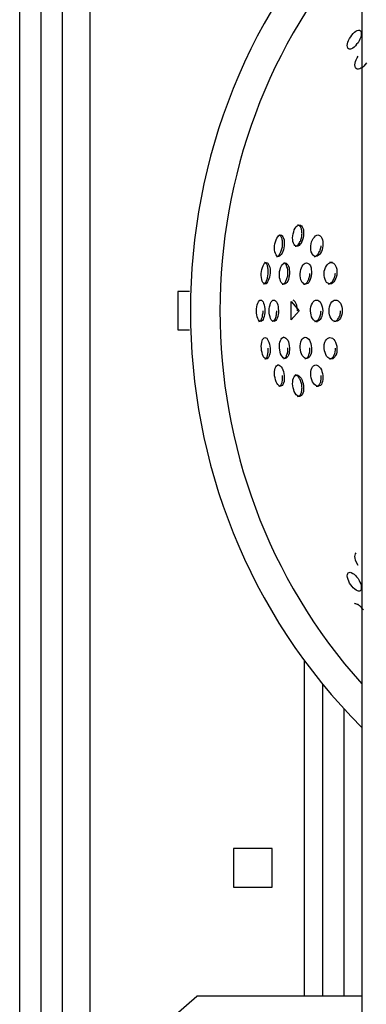
# Model space of a CAD drawing. Units: inches. Extents: x 254 to 340, y 150 to 270.
# Drawn here: x 301 to 302, y 200 to 202 of the extents above; entities that cross this region are included whole.
import ezdxf

# ---------------------------------------------------------------- set-up
doc = ezdxf.new("R2010")
doc.units = ezdxf.units.IN
doc.header["$MEASUREMENT"] = 0
doc.layers.add('Ebene 1', color=7, linetype='Continuous')

# ---------------------------------------------------------------- blocks, each defined once
blk = doc.blocks.new('block 2')
at = {"layer": 'Ebene 1', "color": 179, "lineweight": 25, "true_color": 0x1a171b}
for points in [[(300.9398, 197.9032), (300.9398, 204.9921)], [(300.8898, 197.8532), (300.8898, 204.9415)], [(300.8399, 197.9032), (300.8399, 204.9053)], [(301.6388, 204.8933), (301.6388, 198.3934)], [(301.0042, 199.7428), (301.0042, 203.5431)], [(301.6302, 202.2684), (301.6267, 202.2647), (301.624, 202.2612), (301.6209, 202.2581), (301.6178, 202.256), (301.615, 202.2543), (301.6123, 202.2536), (301.6095, 202.2536), (301.6074, 202.2547), (301.6061, 202.256), (301.6054, 202.2588), (301.605, 202.2619), (301.6054, 202.2657), (301.6064, 202.2695), (301.6081, 202.274), (301.6102, 202.2781), (301.6129, 202.2822), (301.6157, 202.286), (301.6188, 202.2902), (301.6219, 202.2929), (301.625, 202.2953), (301.6284, 202.2967), (301.6312, 202.2974), (301.6336, 202.2974), (301.6357, 202.2964), (301.6371, 202.2946), (301.6377, 202.2922), (301.6377, 202.2891), (301.6374, 202.285), (301.6364, 202.2812), (301.6346, 202.2771), (301.6326, 202.2726), (301.6302, 202.2684), (301.6302, 202.2684)], [(301.6495, 202.2216), (301.6467, 202.2175), (301.6436, 202.214), (301.6402, 202.2109), (301.6367, 202.2088), (301.634, 202.2075), (301.6309, 202.2071), (301.6284, 202.2071), (301.626, 202.2085), (301.6243, 202.2102), (301.6233, 202.2133), (301.6229, 202.2168), (301.6233, 202.2206), (301.6243, 202.2243), (301.6257, 202.2288), (301.6278, 202.2333), (301.6302, 202.2374)], [(301.5027, 201.8182), (301.502, 201.813), (301.5006, 201.8085), (301.4989, 201.8044), (301.4972, 201.8003), (301.4944, 201.7975), (301.4924, 201.7951), (301.4896, 201.7937), (301.4872, 201.7934), (301.4851, 201.7937), (301.4827, 201.7951), (301.4807, 201.7975), (301.4793, 201.8006), (301.4779, 201.8044), (301.4775, 201.8085), (301.4772, 201.813), (301.4775, 201.8182), (301.4786, 201.8227), (301.48, 201.8275), (301.4813, 201.8316), (301.4834, 201.8354), (301.4855, 201.8385), (301.4879, 201.8409), (301.4903, 201.8426), (301.4927, 201.843), (301.4955, 201.8426), (301.4979, 201.8413), (301.4996, 201.8388), (301.5013, 201.8357), (301.5024, 201.8323), (301.503, 201.8278), (301.503, 201.823), (301.5027, 201.8182), (301.5027, 201.8182)], [(301.4989, 201.8182), (301.4989, 201.8206), (301.4993, 201.823), (301.4989, 201.8254), (301.4989, 201.8278), (301.4986, 201.8302), (301.4982, 201.8323), (301.4979, 201.8344), (301.4972, 201.8361), (301.4965, 201.8375), (301.4955, 201.8388), (301.4944, 201.8402), (301.4934, 201.8413), (301.4924, 201.8419), (301.4913, 201.8426), (301.4889, 201.843)], [(301.4576, 201.7947), (301.4569, 201.7899), (301.4558, 201.7854), (301.4545, 201.7813), (301.4527, 201.7775), (301.4507, 201.7744), (301.4486, 201.772), (301.4465, 201.7703), (301.4441, 201.7696), (301.4421, 201.7699), (301.4403, 201.7713), (301.4386, 201.7737), (301.4372, 201.7768), (301.4359, 201.7806), (301.4352, 201.7848), (301.4352, 201.7896), (301.4352, 201.7944), (301.4359, 201.7992), (301.4372, 201.804), (301.4386, 201.8085), (301.4403, 201.8123), (301.4424, 201.8158), (301.4445, 201.8178), (301.4465, 201.8192), (301.449, 201.8199), (301.451, 201.8192), (301.4531, 201.8178), (301.4548, 201.8158), (301.4562, 201.8123), (301.4572, 201.8085), (301.4576, 201.8044), (301.4579, 201.7996), (301.4576, 201.7947), (301.4576, 201.7947)], [(301.4538, 201.7947), (301.4538, 201.7972), (301.4538, 201.7996), (301.4538, 201.8023), (301.4538, 201.8044), (301.4534, 201.8065), (301.4531, 201.8085), (301.4527, 201.8106), (301.4521, 201.8123), (301.4514, 201.814), (301.4507, 201.8158), (301.4496, 201.8168), (301.449, 201.8178), (301.4479, 201.8189), (301.4469, 201.8192), (301.4459, 201.8196), (301.4448, 201.8199)], [(301.4834, 201.7934), (301.4858, 201.7937), (301.4872, 201.7944), (301.4882, 201.7951), (301.4896, 201.7961), (301.4906, 201.7972), (301.4917, 201.7989), (301.4927, 201.8003), (301.4937, 201.8023), (301.4948, 201.8044), (301.4962, 201.8065), (301.4968, 201.8085), (301.4975, 201.8109), (301.4979, 201.8133), (301.4986, 201.8158), (301.4989, 201.8182)], [(301.5478, 201.7947), (301.5471, 201.7899), (301.5461, 201.7854), (301.5444, 201.781), (301.5423, 201.7775), (301.5403, 201.7744), (301.5371, 201.772), (301.5344, 201.7703), (301.5316, 201.7696), (301.5292, 201.7699), (301.5268, 201.7713), (301.5241, 201.7737), (301.5227, 201.7768), (301.521, 201.7806), (301.5199, 201.7848), (301.5196, 201.7896), (301.5199, 201.7944), (301.5206, 201.7992), (301.5216, 201.804), (301.5234, 201.8085), (301.5254, 201.812), (301.5282, 201.8151), (301.5309, 201.8178), (301.5337, 201.8192), (301.5365, 201.8199), (301.5389, 201.8192), (301.5416, 201.8178), (301.544, 201.8158), (301.5458, 201.8123), (301.5471, 201.8085), (301.5478, 201.8044), (301.5482, 201.7996), (301.5478, 201.7947), (301.5478, 201.7947)], [(301.44, 201.7696), (301.4421, 201.7699), (301.4431, 201.7706), (301.4445, 201.7713), (301.4455, 201.7727), (301.4465, 201.7741), (301.4472, 201.7755), (301.4483, 201.7772), (301.4493, 201.7789), (301.45, 201.7806), (301.4507, 201.7827), (301.4514, 201.7854), (301.4521, 201.7875), (301.4527, 201.7899), (301.4534, 201.7923), (301.4538, 201.7947)], [(301.5275, 201.7696), (301.5289, 201.7696), (301.5303, 201.7699), (301.5316, 201.7706), (301.533, 201.772), (301.5344, 201.773), (301.5354, 201.7741), (301.5368, 201.7755), (301.5378, 201.7772), (301.5389, 201.7789), (301.5403, 201.781), (301.5413, 201.783), (301.542, 201.7854), (301.5427, 201.7875), (301.5434, 201.7899), (301.5437, 201.7923), (301.544, 201.7947)], [(301.4245, 201.7307), (301.4242, 201.7258), (301.4231, 201.7214), (301.4221, 201.7172), (301.4204, 201.7134), (301.419, 201.7103), (301.4173, 201.7079), (301.4152, 201.7062), (301.4135, 201.7059), (301.4114, 201.7059), (301.4097, 201.7072), (301.4076, 201.7093), (301.4062, 201.7124), (301.4052, 201.7162), (301.4045, 201.7203), (301.4042, 201.7252), (301.4042, 201.73), (301.4049, 201.7348), (301.4055, 201.7396), (301.4066, 201.7441), (301.4083, 201.7482), (301.41, 201.7513), (301.4117, 201.7537), (301.4138, 201.7551), (301.4159, 201.7555), (301.4176, 201.7551), (301.4193, 201.7537), (301.4211, 201.7513), (301.4228, 201.7482), (301.4238, 201.7448), (301.4245, 201.7403), (301.4245, 201.7355), (301.4245, 201.7307), (301.4245, 201.7307)], [(301.4204, 201.7307), (301.4204, 201.7331), (301.4204, 201.7355), (301.4204, 201.7379), (301.42, 201.7403), (301.4197, 201.7427), (301.4193, 201.7448), (301.419, 201.7469), (301.4183, 201.7486), (301.4176, 201.75), (301.4169, 201.7513), (301.4162, 201.7527), (301.4155, 201.7537), (301.4148, 201.7544), (301.4138, 201.7551), (301.4128, 201.7555), (301.4117, 201.7555), (301.4114, 201.7555)], [(301.47, 201.73), (301.4696, 201.7248), (301.4686, 201.7203), (301.4676, 201.7162), (301.4658, 201.7124), (301.4638, 201.7093), (301.4617, 201.7069), (301.4596, 201.7055), (301.4572, 201.7048), (301.4548, 201.7052), (301.4527, 201.7066), (301.4507, 201.7086), (301.449, 201.7117), (301.4479, 201.7159), (301.4469, 201.72), (301.4465, 201.7245), (301.4465, 201.7296), (301.4469, 201.7345), (301.4479, 201.7389), (301.4493, 201.7434), (301.451, 201.7475), (301.4531, 201.7503), (301.4552, 201.7527), (301.4576, 201.7541), (301.4596, 201.7548), (301.462, 201.7541), (301.4641, 201.7527), (301.4662, 201.7503), (301.4679, 201.7472), (301.4689, 201.7434), (301.4696, 201.7393), (301.47, 201.7348), (301.47, 201.73), (301.47, 201.73)], [(301.4662, 201.73), (301.4662, 201.7324), (301.4662, 201.7348), (301.4662, 201.7369), (301.4658, 201.7393), (301.4655, 201.7413), (301.4651, 201.7434), (301.4641, 201.7458), (301.4634, 201.7475), (301.4627, 201.7493), (301.462, 201.7506), (301.461, 201.7517), (301.46, 201.7527), (301.4589, 201.7537), (301.4579, 201.7541), (301.4569, 201.7544), (301.4558, 201.7548)], [(301.5216, 201.73), (301.521, 201.7248), (301.5199, 201.7203), (301.5185, 201.7162), (301.5168, 201.7124), (301.5148, 201.7093), (301.5127, 201.7069), (301.5099, 201.7055), (301.5072, 201.7048), (301.5044, 201.7052), (301.5024, 201.7066), (301.4999, 201.7086), (301.4982, 201.7117), (301.4968, 201.7155), (301.4955, 201.72), (301.4948, 201.7245), (301.4948, 201.7293), (301.4955, 201.7345), (301.4965, 201.7389), (301.4979, 201.7434), (301.4999, 201.7472), (301.502, 201.7503), (301.5044, 201.7527), (301.5068, 201.7541), (301.5099, 201.7548), (301.5123, 201.7541), (301.5148, 201.7527), (301.5168, 201.7506), (301.5189, 201.7475), (301.5203, 201.7434), (301.521, 201.7393), (301.5216, 201.7348), (301.5216, 201.73), (301.5216, 201.73)], [(301.5809, 201.7307), (301.5802, 201.7258), (301.5792, 201.7214), (301.5778, 201.7172), (301.5761, 201.7134), (301.5737, 201.7103), (301.5713, 201.7079), (301.5682, 201.7062), (301.5651, 201.7059), (301.562, 201.7059), (301.5595, 201.7072), (301.5568, 201.7093), (301.5547, 201.7124), (301.553, 201.7162), (301.5516, 201.7207), (301.5509, 201.7252), (301.5509, 201.7303), (301.5513, 201.7351), (301.5523, 201.7396), (301.5544, 201.7441), (301.5564, 201.7482), (301.5589, 201.7513), (301.5613, 201.7534), (301.5644, 201.7551), (301.5675, 201.7555), (301.5702, 201.7551), (301.573, 201.7537), (301.5757, 201.7513), (301.5778, 201.7482), (301.5792, 201.7448), (301.5802, 201.7403), (301.5809, 201.7355), (301.5809, 201.7307), (301.5809, 201.7307)], [(301.5702, 201.7555), (301.5633, 201.7555)], [(301.409, 201.7055), (301.4111, 201.7062), (301.4117, 201.7066), (301.4128, 201.7076), (301.4138, 201.7086), (301.4148, 201.7097), (301.4155, 201.711), (301.4162, 201.7128), (301.4169, 201.7148), (301.4176, 201.7169), (301.4183, 201.719), (301.419, 201.721), (301.4193, 201.7234), (301.4197, 201.7255), (301.42, 201.7283), (301.4204, 201.7307)], [(301.4531, 201.7048), (301.4552, 201.7052), (301.4565, 201.7059), (301.4576, 201.7066), (301.4586, 201.7076), (301.4596, 201.709), (301.4607, 201.7103), (301.4614, 201.7121), (301.4624, 201.7141), (301.4631, 201.7159), (301.4638, 201.7179), (301.4645, 201.7203), (301.4651, 201.7224), (301.4658, 201.7248), (301.4658, 201.7272), (301.4662, 201.73)], [(301.503, 201.7048), (301.5041, 201.7048), (301.5055, 201.7052), (301.5068, 201.7059), (301.5079, 201.7066), (301.5096, 201.7076), (301.5106, 201.709), (301.5117, 201.7103), (301.5127, 201.7121), (301.5137, 201.7141), (301.5148, 201.7162), (301.5154, 201.7179), (301.5161, 201.7203), (301.5168, 201.7224), (301.5172, 201.7248), (301.5175, 201.7272), (301.5175, 201.73)], [(301.5606, 201.7059), (301.5633, 201.7062), (301.5647, 201.7069), (301.5661, 201.7076), (301.5675, 201.7086), (301.5688, 201.7097), (301.5702, 201.711), (301.5716, 201.7128), (301.5726, 201.7148), (301.5737, 201.7169), (301.5744, 201.719), (301.5754, 201.721), (301.5757, 201.7234), (301.5764, 201.7255), (301.5768, 201.7283), (301.5771, 201.7307)], [(301.2092, 201.6883), (301.2092, 201.5984)], [(301.2367, 201.6883), (301.2092, 201.6883)], [(301.4124, 201.6432), (301.4121, 201.6383), (301.4117, 201.6339), (301.4107, 201.6297), (301.4097, 201.6256), (301.4083, 201.6228), (301.4066, 201.6204), (301.4049, 201.6187), (301.4028, 201.618), (301.4011, 201.6184), (301.3993, 201.6197), (301.3976, 201.6218), (301.3962, 201.6249), (301.3949, 201.6287), (301.3938, 201.6332), (301.3931, 201.6376), (301.3931, 201.6428), (301.3931, 201.6476), (301.3938, 201.6525), (301.3949, 201.6569), (301.3959, 201.6607), (301.3973, 201.6638), (301.399, 201.6662), (301.4007, 201.6676), (301.4028, 201.668), (301.4045, 201.6676), (301.4062, 201.6662), (301.4083, 201.6638), (301.4097, 201.6607), (301.4107, 201.6569), (301.4117, 201.6525), (301.4121, 201.648), (301.4124, 201.6432), (301.4124, 201.6432)], [(301.4441, 201.6432), (301.4441, 201.6383), (301.4434, 201.6339), (301.4424, 201.6297), (301.4414, 201.6256), (301.4397, 201.6228), (301.4379, 201.6204), (301.4359, 201.6187), (301.4335, 201.618), (301.4314, 201.6184), (301.4297, 201.6197), (301.4276, 201.6218), (301.4259, 201.6249), (301.4245, 201.6287), (301.4235, 201.6332), (301.4228, 201.6376), (301.4228, 201.6428), (301.4228, 201.6476), (301.4235, 201.6525), (301.4245, 201.6569), (301.4255, 201.6607), (301.4273, 201.6638), (301.4293, 201.6662), (301.431, 201.6676), (301.4331, 201.668), (301.4352, 201.6676), (301.4372, 201.6662), (301.4397, 201.6638), (301.441, 201.6607), (301.4424, 201.6569), (301.4434, 201.6525), (301.4438, 201.648), (301.4441, 201.6432), (301.4441, 201.6432)], [(301.4924, 201.6432), (301.4738, 201.6215), (301.4738, 201.6649), (301.4924, 201.6432), (301.4924, 201.6432)], [(301.4886, 201.6432), (301.4886, 201.6456), (301.4882, 201.648), (301.4879, 201.6504), (301.4875, 201.6532), (301.4872, 201.6552), (301.4865, 201.6573), (301.4858, 201.659), (301.4848, 201.6611), (301.4841, 201.6625), (301.4831, 201.6638), (301.482, 201.6652), (301.4807, 201.6662), (301.48, 201.6669), (301.4786, 201.6676)], [(301.5475, 201.6432), (301.5471, 201.6383), (301.5465, 201.6339), (301.5454, 201.6297), (301.5437, 201.6263), (301.5416, 201.6228), (301.5396, 201.6204), (301.5365, 201.6187), (301.5337, 201.618), (301.5309, 201.6184), (301.5285, 201.6197), (301.5261, 201.6218), (301.5234, 201.6249), (301.5216, 201.6287), (301.5203, 201.6332), (301.5196, 201.6376), (301.5192, 201.6428), (301.5192, 201.6476), (301.5199, 201.6525), (301.5213, 201.6569), (301.5234, 201.6607), (301.5254, 201.6638), (301.5278, 201.6662), (301.5306, 201.6676), (301.5334, 201.668), (301.5361, 201.6676), (301.5385, 201.6662), (301.5413, 201.6638), (301.5434, 201.6607), (301.5451, 201.6569), (301.5465, 201.6525), (301.5471, 201.648), (301.5475, 201.6432), (301.5475, 201.6432)], [(301.593, 201.6432), (301.593, 201.6383), (301.5919, 201.6339), (301.5905, 201.6297), (301.5888, 201.6256), (301.5868, 201.6228), (301.5843, 201.6204), (301.5812, 201.6187), (301.5781, 201.618), (301.575, 201.6184), (301.5723, 201.6197), (301.5695, 201.6218), (301.5675, 201.6249), (301.5651, 201.6287), (301.5637, 201.6332), (301.5626, 201.6376), (301.5623, 201.6428), (301.5626, 201.6476), (301.5633, 201.6525), (301.5647, 201.6569), (301.5668, 201.6607), (301.5688, 201.6638), (301.5719, 201.6662), (301.5747, 201.6676), (301.5778, 201.668), (301.5806, 201.6676), (301.5837, 201.6662), (301.5864, 201.6638), (301.5888, 201.6607), (301.5905, 201.6569), (301.5919, 201.6525), (301.593, 201.648), (301.593, 201.6432), (301.593, 201.6432)], [(301.3987, 201.618), (301.4004, 201.6187), (301.4014, 201.619), (301.4021, 201.6201), (301.4031, 201.6211), (301.4038, 201.6221), (301.4045, 201.6235), (301.4052, 201.6256), (301.4059, 201.6273), (301.4066, 201.629), (301.4069, 201.6314), (301.4073, 201.6335), (301.4076, 201.6359), (301.4083, 201.638), (301.4083, 201.6407), (301.4083, 201.6432)], [(301.4293, 201.618), (301.4304, 201.6184), (301.4314, 201.6187), (301.4324, 201.6194), (301.4335, 201.6201), (301.4345, 201.6211), (301.4352, 201.6221), (301.4366, 201.6235), (301.4372, 201.6256), (301.4379, 201.6273), (301.4386, 201.6294), (301.4386, 201.6314), (301.4393, 201.6335), (301.4397, 201.6359), (301.44, 201.638), (301.4403, 201.6407), (301.4403, 201.6432)], [(301.5292, 201.618), (301.5306, 201.6184), (301.532, 201.6187), (301.5334, 201.6194), (301.5347, 201.6201), (301.5358, 201.6211), (301.5371, 201.6221), (301.5382, 201.6235), (301.5396, 201.6256), (301.5403, 201.6273), (301.5413, 201.6294), (301.542, 201.6314), (301.5427, 201.6335), (301.543, 201.6359), (301.5434, 201.638), (301.5434, 201.6407), (301.5437, 201.6432)], [(301.5737, 201.618), (301.5768, 201.6187), (301.5781, 201.619), (301.5795, 201.6201), (301.5809, 201.6211), (301.5819, 201.6221), (301.5833, 201.6235), (301.5843, 201.6256), (301.5857, 201.6273), (301.5864, 201.6294), (301.5874, 201.6314), (301.5881, 201.6335), (301.5885, 201.6359), (301.5888, 201.638), (301.5892, 201.6407), (301.5892, 201.6432)], [(301.5313, 201.618), (301.5351, 201.618)], [(301.2092, 201.5984), (301.2367, 201.5984)], [(301.4245, 201.5557), (301.4245, 201.5508), (301.4245, 201.5464), (301.4238, 201.5422), (301.4228, 201.5388), (301.4217, 201.5353), (301.4197, 201.5329), (301.4179, 201.5312), (301.4162, 201.5305), (301.4142, 201.5309), (301.4124, 201.5322), (301.4104, 201.5343), (301.4086, 201.5374), (301.4069, 201.5412), (301.4059, 201.5457), (301.4049, 201.5501), (301.4045, 201.5553), (301.4042, 201.5601), (301.4045, 201.5646), (301.4052, 201.5694), (301.4062, 201.5732), (301.4073, 201.5763), (301.4093, 201.5784), (301.4111, 201.5801), (301.4128, 201.5808), (301.4148, 201.5801), (301.4169, 201.5787), (301.4186, 201.5763), (301.4204, 201.5732), (301.4221, 201.5698), (301.4231, 201.565), (301.4242, 201.5605), (301.4245, 201.5557), (301.4245, 201.5557)], [(301.47, 201.5567), (301.47, 201.5515), (301.4696, 201.547), (301.4689, 201.5429), (301.4679, 201.5395), (301.4665, 201.536), (301.4641, 201.5336), (301.462, 201.5322), (301.46, 201.5315), (301.4579, 201.5319), (301.4555, 201.5333), (301.4534, 201.5353), (301.451, 201.5388), (301.4493, 201.5422), (301.4479, 201.5467), (301.4472, 201.5515), (301.4465, 201.556), (301.4465, 201.5612), (301.4469, 201.5656), (301.4476, 201.5701), (301.449, 201.5739), (301.4503, 201.577), (301.4521, 201.5794), (301.4548, 201.5808), (301.4569, 201.5815), (301.4593, 201.5808), (301.4614, 201.5794), (301.4634, 201.5774), (301.4658, 201.5743), (301.4676, 201.5705), (301.4686, 201.5663), (301.4696, 201.5615), (301.47, 201.5567), (301.47, 201.5567)], [(301.4565, 201.5815), (301.4562, 201.5815)], [(301.4569, 201.5815), (301.4565, 201.5815)], [(301.5216, 201.5567), (301.5216, 201.5515), (301.5213, 201.547), (301.5203, 201.5429), (301.5189, 201.5395), (301.5172, 201.536), (301.5151, 201.5336), (301.5127, 201.5322), (301.5103, 201.5315), (301.5072, 201.5319), (301.5048, 201.5333), (301.5024, 201.5353), (301.4999, 201.5388), (301.4982, 201.5426), (301.4968, 201.5467), (301.4955, 201.5515), (301.4948, 201.5563), (301.4948, 201.5612), (301.4955, 201.5656), (301.4965, 201.5705), (301.4979, 201.5743), (301.4996, 201.577), (301.5017, 201.5794), (301.5044, 201.5808), (301.5068, 201.5815), (301.5096, 201.5808), (301.5123, 201.5794), (301.5148, 201.577), (301.5168, 201.5743), (301.5185, 201.5705), (301.5199, 201.5663), (301.521, 201.5615), (301.5216, 201.5567), (301.5216, 201.5567)], [(301.5809, 201.5557), (301.5809, 201.5508), (301.5806, 201.5464), (301.5795, 201.5422), (301.5778, 201.5388), (301.5761, 201.5353), (301.5737, 201.5329), (301.5709, 201.5312), (301.5682, 201.5305), (301.5651, 201.5309), (301.562, 201.5322), (301.5592, 201.5343), (301.5568, 201.5374), (301.5547, 201.5412), (301.553, 201.5453), (301.5516, 201.5498), (301.5509, 201.555), (301.5509, 201.5598), (301.5513, 201.5646), (301.5523, 201.5694), (301.5544, 201.5732), (301.5564, 201.5763), (301.5589, 201.5784), (301.5616, 201.5801), (301.5644, 201.5808), (301.5675, 201.5801), (301.5702, 201.5787), (301.5733, 201.5763), (301.5757, 201.5732), (301.5778, 201.5698), (301.5792, 201.565), (301.5802, 201.5605), (301.5809, 201.5557), (301.5809, 201.5557)], [(301.4121, 201.5305), (301.4138, 201.5312), (301.4148, 201.5315), (301.4155, 201.5326), (301.4162, 201.5336), (301.4169, 201.5346), (301.4176, 201.536), (301.4183, 201.5381), (301.419, 201.5398), (301.4193, 201.5419), (301.4197, 201.5439), (301.42, 201.546), (301.4204, 201.5484), (301.4204, 201.5508), (301.4204, 201.5532), (301.4204, 201.5557)], [(301.4558, 201.5315), (301.4569, 201.5315), (301.4579, 201.5319), (301.4589, 201.5326), (301.46, 201.5333), (301.461, 201.5343), (301.462, 201.5357), (301.4627, 201.5374), (301.4634, 201.5391), (301.4641, 201.5408), (301.4651, 201.5429), (301.4655, 201.5446), (301.4658, 201.547), (301.4662, 201.5491), (301.4662, 201.5515), (301.4662, 201.5543), (301.4662, 201.5567)], [(301.5058, 201.5315), (301.5068, 201.5315), (301.5082, 201.5319), (301.5099, 201.5326), (301.511, 201.5333), (301.512, 201.5343), (301.513, 201.5357), (301.5141, 201.5374), (301.5148, 201.5391), (301.5154, 201.5408), (301.5161, 201.5426), (301.5168, 201.5446), (301.5172, 201.547), (301.5175, 201.5491), (301.5175, 201.5515), (301.5179, 201.5543), (301.5175, 201.5567)], [(301.5633, 201.5305), (301.5661, 201.5312), (301.5675, 201.5315), (301.5688, 201.5326), (301.5702, 201.5336), (301.5716, 201.5346), (301.5726, 201.536), (301.5737, 201.5381), (301.5744, 201.5398), (301.5754, 201.5415), (301.5757, 201.5436), (301.5764, 201.546), (301.5768, 201.5481), (301.5771, 201.5508), (301.5771, 201.5532), (301.5771, 201.5557)], [(301.4576, 201.4919), (301.4579, 201.4868), (301.4576, 201.4823), (301.4572, 201.4781), (301.4562, 201.4744), (301.4548, 201.4713), (301.4534, 201.4688), (301.4514, 201.4675), (301.449, 201.4668), (301.4469, 201.4671), (301.4448, 201.4685), (301.4428, 201.4706), (301.4407, 201.4737), (301.4386, 201.4775), (301.4372, 201.4819), (301.4366, 201.4864), (301.4352, 201.4909), (301.4352, 201.4961), (301.4352, 201.5009), (301.4359, 201.505), (301.4366, 201.5091), (301.4379, 201.5122), (301.44, 201.5147), (301.4417, 201.516), (301.4438, 201.5167), (301.4462, 201.516), (301.4483, 201.5147), (301.4503, 201.5122), (301.4527, 201.5091), (301.4545, 201.5054), (301.4558, 201.5012), (301.4569, 201.4964), (301.4576, 201.4919), (301.4576, 201.4919)], [(301.4438, 201.5167), (301.4428, 201.5167)], [(301.5478, 201.4919), (301.5482, 201.4868), (301.5478, 201.4823), (301.5471, 201.4781), (301.5458, 201.4744), (301.5444, 201.4713), (301.5423, 201.4688), (301.5396, 201.4675), (301.5368, 201.4668), (301.534, 201.4671), (301.5313, 201.4685), (301.5285, 201.4706), (301.5261, 201.4737), (301.5241, 201.4775), (301.522, 201.4819), (301.5206, 201.4864), (301.5199, 201.4912), (301.5196, 201.4964), (301.5199, 201.5009), (301.521, 201.505), (301.522, 201.5091), (301.5241, 201.5122), (301.5261, 201.5147), (301.5289, 201.516), (301.5316, 201.5167), (301.534, 201.516), (301.5368, 201.5147), (301.5396, 201.5122), (301.5423, 201.5091), (301.5444, 201.5054), (301.5458, 201.5012), (301.5471, 201.4964), (301.5478, 201.4919), (301.5478, 201.4919)], [(301.4448, 201.4668), (301.4462, 201.4668), (301.4469, 201.4671), (301.4479, 201.4678), (301.449, 201.4685), (301.4496, 201.4695), (301.4507, 201.4709), (301.4514, 201.4723), (301.4521, 201.474), (301.4527, 201.4757), (301.4531, 201.4775), (301.4534, 201.4799), (301.4538, 201.4823), (301.4538, 201.4843), (301.4538, 201.4868), (301.4538, 201.4892), (301.4538, 201.4919)], [(301.5027, 201.4682), (301.503, 201.4633), (301.5027, 201.4585), (301.5024, 201.4544), (301.5013, 201.4506), (301.4996, 201.4471), (301.4979, 201.4451), (301.4955, 201.4437), (301.4931, 201.443), (301.4906, 201.4437), (301.4882, 201.4451), (301.4858, 201.4471), (301.4834, 201.4506), (301.4813, 201.4544), (301.48, 201.4585), (301.4786, 201.4633), (301.4775, 201.4682), (301.4772, 201.4726), (301.4775, 201.4775), (301.4779, 201.4816), (301.4793, 201.4854), (301.4807, 201.4885), (301.4827, 201.4909), (301.4848, 201.4926), (301.4872, 201.4933), (301.4896, 201.4926), (301.492, 201.4912), (301.4944, 201.4888), (301.4972, 201.4857), (301.4989, 201.4823), (301.5006, 201.4775), (301.502, 201.473), (301.5027, 201.4682), (301.5027, 201.4682)], [(301.4989, 201.4682), (301.4986, 201.4706), (301.4979, 201.473), (301.4975, 201.4754), (301.4968, 201.4775), (301.4955, 201.4802), (301.4948, 201.4823), (301.4937, 201.484), (301.4927, 201.4861), (301.4917, 201.4874), (301.4906, 201.4888), (301.4896, 201.4902), (301.4882, 201.4912), (301.4872, 201.4919), (301.4858, 201.4926), (301.4834, 201.4933)], [(301.5323, 201.4668), (301.5351, 201.4671), (301.5365, 201.4678), (301.5375, 201.4685), (301.5385, 201.4695), (301.5396, 201.4709), (301.5409, 201.4723), (301.5416, 201.4737), (301.5423, 201.4757), (301.543, 201.4775), (301.5434, 201.4799), (301.544, 201.4823), (301.544, 201.4843), (301.544, 201.4868), (301.544, 201.4892), (301.544, 201.4919)], [(301.4889, 201.443), (301.4913, 201.4437), (301.4924, 201.444), (301.4934, 201.4451), (301.4944, 201.4461), (301.4955, 201.4471), (301.4965, 201.4485), (301.4972, 201.4506), (301.4979, 201.4523), (301.4982, 201.4544), (301.4986, 201.4564), (301.4989, 201.4585), (301.4989, 201.4609), (301.4993, 201.4633), (301.4989, 201.4657), (301.4989, 201.4682)], [(301.5337, 201.4668), (301.5378, 201.4668)], [(301.6305, 201.0485), (301.6257, 201.0572), (301.6243, 201.0613), (301.6233, 201.0654), (301.6229, 201.0696), (301.6233, 201.073), (301.6243, 201.0758), (301.6257, 201.0778)], [(301.6302, 201.0179), (301.6326, 201.0137), (301.6346, 201.0096), (301.6364, 201.0055), (301.6374, 201.0017), (301.6377, 200.9979), (301.6377, 200.9948), (301.6371, 200.992), (301.6357, 200.99), (301.634, 200.9889), (301.6315, 200.9886), (301.6288, 200.9893), (301.6257, 200.9907), (301.6226, 200.9934), (301.6191, 200.9962), (301.6164, 200.9996), (301.6129, 201.0034), (301.6105, 201.0075), (301.6085, 201.012), (301.6067, 201.0162), (301.6054, 201.0203), (301.605, 201.0241), (301.6054, 201.0272), (301.6061, 201.0296), (301.6074, 201.0317), (301.6092, 201.0323), (301.6116, 201.0327), (301.6143, 201.032), (301.6178, 201.0303), (301.6209, 201.0282), (301.624, 201.0255), (301.6267, 201.022), (301.6302, 201.0179), (301.6302, 201.0179)], [(301.6426, 200.9448), (301.6412, 200.9469), (301.6395, 200.9486), (301.6381, 200.9507), (301.6364, 200.9521), (301.635, 200.9538), (301.6333, 200.9548), (301.6315, 200.9562), (301.6302, 200.9572), (301.6288, 200.9579), (301.6267, 200.9586), (301.6253, 200.9593), (301.6243, 200.9593), (301.6229, 200.9597), (301.6219, 200.9593)], [(301.5041, 200.8274), (301.5041, 200.0433)], [(301.5475, 200.0433), (301.5475, 200.7716)], [(301.5971, 200.714), (301.5971, 200.0433)], [(301.3391, 200.3881), (301.3391, 200.2982)], [(301.4293, 200.3881), (301.3391, 200.3881)], [(301.4293, 200.2982), (301.4293, 200.3881)], [(301.3391, 200.2982), (301.4293, 200.2982)], [(301.254, 199.8431), (301.1386, 199.943), (301.254, 200.0433)], [(301.6388, 200.0433), (301.254, 200.0433)]]:
    blk.add_lwpolyline(points, dxfattribs=at)
for points in [[(301.6388, 202.6157), (301.1051, 202.0824), (301.1051, 201.2043), (301.6388, 200.6706)], [(301.6388, 202.5137), (301.1971, 202.0204), (301.1971, 201.2656), (301.6388, 200.7722)]]:
    blk.add_open_spline(points, degree=3, dxfattribs=at)

msp = doc.modelspace()

# ---------------------------------------------------------------- block references
at = {"layer": 'Ebene 1'}
msp.add_blockref('block 2', (0, 0), dxfattribs=at)

doc.saveas('drawing.dxf')
